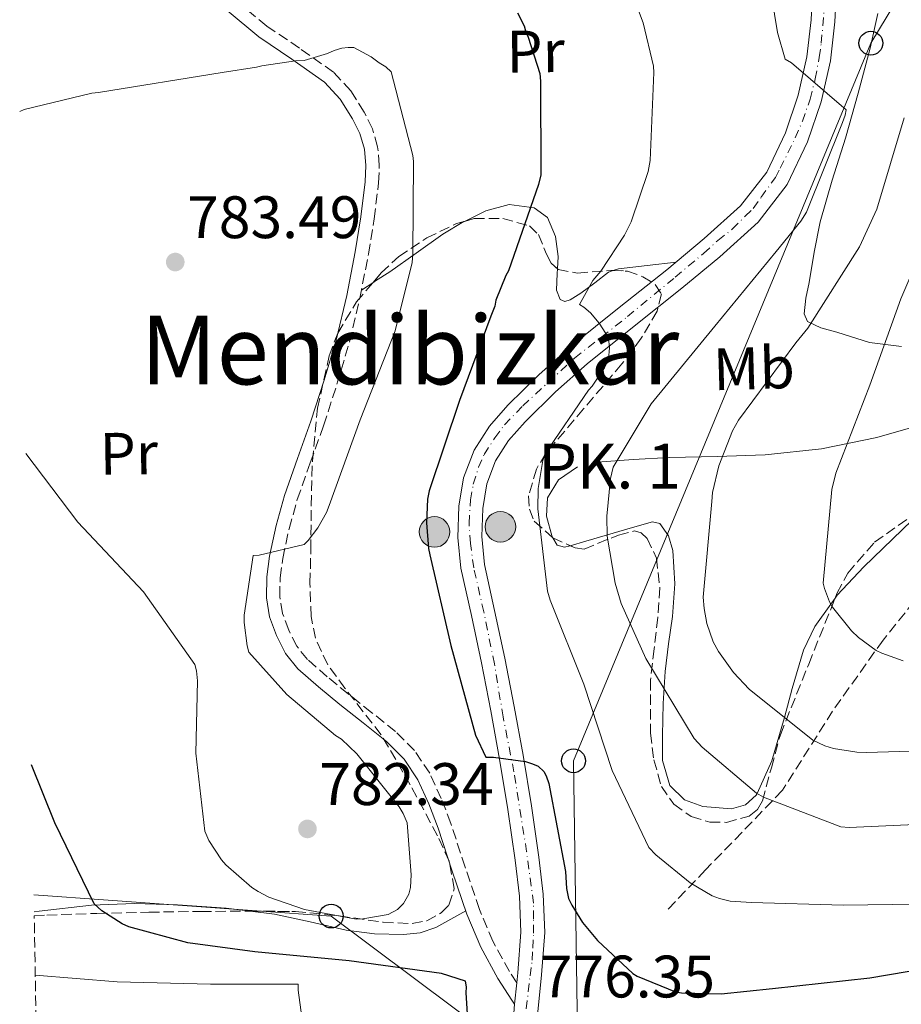
# Model space of a CAD drawing. Units: metres. Extents: x 624045 to 627486, y 4755001 to 4757376.
# Drawn here: x 624055 to 624202, y 4756600 to 4756764 of the extents above; entities that cross this region are included whole.
import ezdxf
from ezdxf.enums import TextEntityAlignment as Align

# ---------------------------------------------------------------- set-up
doc = ezdxf.new("R2010")
doc.units = ezdxf.units.M
doc.header["$MEASUREMENT"] = 0
for name, pattern in [('DGN Style 2', [1.7399219301090239, 1.043953158065414, -0.6959687720436097]), ('DGN Style 3', [2.435890702152634, 1.739921930109024, -0.6959687720436097]), ('DGN Style 4', [2.7856150101045474, 1.391937544087219, -0.6959687720436097, 0.001739921930109024, -0.6959687720436097])]:
    doc.linetypes.add(name, pattern=pattern)
for name, color, linetype, lineweight in [('Barranco lineal', 142, 'DGN Style 3', 13), ('Camino', 7, 'DGN Style 3', 0), ('Carretera', 9, 'Continuous', 0), ('Cota de punto acotado terreno', 7, 'Continuous', 0), ('Curva de nivel directora', 30, 'Continuous', 30), ('Curva de nivel intermedia', 30, 'Continuous', 0), ('Edificio', 1, 'Continuous', 13), ('Eje de carretera', 7, 'DGN Style 4', 0), ('Etiqueta de uso rústico', 92, 'Continuous', 0), ('Hito kilométrico (PK) carretera', 7, 'Continuous', 0), ('Línea blanca (vial)', 7, 'Continuous', 13), ('Línea de cambio de uso (parcela vista)', 92, 'Continuous', 0), ('Línea telefónica', 7, 'Continuous', 0), ('Margen derecho', 7, 'Continuous', 0), ('Pontón-alcantarilla (pasos de agua)', 1, 'DGN Style 2', 0), ('Poste telefónico', 7, 'Continuous', 0), ('Punto acotado terreno (símbolo)', 7, 'Continuous', 0), ('Texto de Punto Kilométrico carretera', 7, 'Continuous', 0), ('Texto de Área (paraje) menor', 7, 'Continuous', 0), ('Vaguada', 142, 'DGN Style 3', 13), ('Zona arbolada', 92, 'DGN Style 3', 0)]:
    doc.layers.add(name, color=color, linetype=linetype, lineweight=lineweight)
doc.styles.add('Style-Arial', font='arial.ttf')

# ---------------------------------------------------------------- blocks, each defined once
blk = doc.blocks.new('5PATER')
at = {"layer": 'Barranco lineal', "linetype": 'Continuous', "lineweight": 0}
h = blk.add_hatch(color=51, dxfattribs=at)
edge = h.paths.add_edge_path()
edge.add_ellipse((0, 0), major_axis=(-0.1095731443231308, -0.1110710700762829), ratio=0.9994222409660317, start_angle=0, end_angle=360)
blk = doc.blocks.new('5PTT')
at = {"layer": 'Pontón-alcantarilla (pasos de agua)', "color": 7, "linetype": 'Continuous', "lineweight": 30}
blk.add_circle((2.382683753967285e-05, 4.306399822235108e-05), 0.1995000005932858, dxfattribs=at)
blk = doc.blocks.new('5HITCA')
at = {"layer": 'Edificio', "linetype": 'Continuous', "lineweight": 0}
h = blk.add_hatch(color=1, dxfattribs=at)
edge = h.paths.add_edge_path()
edge.add_arc((0, 0), 0.2558578010358639, 0, 360)
at = {"layer": 'Edificio', "color": 7, "linetype": 'Continuous', "lineweight": 0}
blk.add_circle((0, 0), 0.2558578010358639, dxfattribs=at)

msp = doc.modelspace()

# ---------------------------------------------------------------- linework, layer by layer
at = {"layer": 'Camino', "color": 7, "linetype": 'DGN Style 3', "lineweight": 0}
msp.add_polyline3d([(624137.9499999988, 4756603.250000001, 776.9600000000065), (624136.7399999974, 4756605.130000001, 777.0700000000071), (624133.9600000012, 4756610.2, 778.1300000000049), (624131.7199999995, 4756615.529999999, 779.1900000000023), (624129.3099999976, 4756622.619999999, 779.5700000000071), (624126.9400000006, 4756629.890000002, 779.9499999999972), (624125.3400000002, 4756634.080000001, 780.1799999999931), (624123.3999999978, 4756638.300000001, 780.3999999999943), (624120.8699999999, 4756642.100000001, 780.2500000000001), (624117.6800000002, 4756645.279999999, 779.9499999999972), (624113.6799999992, 4756648.470000001, 779.929999999993), (624109.7800000011, 4756651.560000002, 779.8899999999995), (624106.2699999996, 4756654.45, 779.7599999999949), (624102.9599999993, 4756657.330000001, 779.6300000000047), (624101.1700000011, 4756659.540000002, 779.5899999999967), (624099.8099999977, 4756662.220000002, 779.6300000000047), (624098.7899999984, 4756665.029999999, 779.7700000000042), (624098.3399999992, 4756667.83, 779.9499999999972), (624098.3700000005, 4756671.000000002, 780.1699999999983), (624098.8099999987, 4756674.250000002, 780.3999999999943), (624099.8799999993, 4756679.2, 780.8099999999978), (624101.2399999984, 4756684.07, 781.1699999999983), (624103.420000002, 4756690.210000001, 781.4400000000024), (624105.6399999993, 4756696.440000001, 781.679999999993), (624107.8900000001, 4756703.380000001, 781.9499999999972), (624109.9699999989, 4756710.41, 782.1900000000023), (624111.7100000001, 4756717.75, 782.2200000000012), (624113.1499999973, 4756725.130000001, 782.0000000000001), (624114.1000000017, 4756731.050000002, 781.7700000000042), (624114.8399999993, 4756737.040000002, 781.4900000000052), (624114.9699999989, 4756740.000000002, 781.300000000003), (624114.6900000018, 4756743.090000001, 781.1100000000007), (624113.8299999969, 4756746.11, 781.0899999999967), (624112.4499999976, 4756748.9, 781.1100000000007), (624110.1900000002, 4756752.440000001, 780.9199999999984), (624107.3099999991, 4756755.570000002, 780.5899999999967), (624101.6000000003, 4756759.590000001, 779.479999999996), (624096.1599999999, 4756763.280000002, 778.4799999999959), (624090.9999999988, 4756767.57, 778.179999999993)], dxfattribs=at)
at = {"layer": 'Carretera', "color": 9, "linetype": 'Continuous', "lineweight": 0}
for points in [[(624137.4400000019, 4756598.160000001, 776.5599999999977), (624137.5899999995, 4756599.67, 776.5899999999965), (624137.9499999994, 4756603.25, 776.9600000000065), (624138.1200000015, 4756604.940000001, 776.679999999993), (624138.6600000003, 4756611.730000001, 776.75), (624138.4299999999, 4756617.740000002, 776.7100000000065), (624137.699999999, 4756623.760000001, 776.5), (624136.4600000007, 4756632.23, 776.0500000000029), (624135.0700000004, 4756640.649999999, 775.5399999999936), (624133.6000000018, 4756648.73, 775.0500000000029), (624132.0700000008, 4756656.779999998, 774.4499999999972), (624130.3599999987, 4756664.689999999, 773.6199999999953), (624128.6099999985, 4756672.59, 772.7200000000012), (624128.1000000011, 4756677.76, 772.1900000000023), (624128.2899999989, 4756682.960000002, 771.6999999999972), (624129.0599999977, 4756687.74, 771.5099999999949), (624130.8500000027, 4756692.369999999, 771.3800000000047), (624133.4099999998, 4756696.37, 770.9600000000065), (624136.4800000008, 4756699.850000001, 770.5500000000029), (624141.7300000013, 4756704.989999999, 770.2599999999949), (624147.1700000018, 4756709.84, 769.9100000000036), (624155.1000000021, 4756716.189999999, 768.8899999999995), (624163.0399999992, 4756722.510000001, 767.8600000000006), (624169.2999999999, 4756727.720000001, 767.1600000000036), (624175.3999999977, 4756733.199999999, 766.4499999999972), (624179.7699999996, 4756738.859999998, 765.679999999993), (624182.8799999988, 4756745.42, 764.9799999999959), (624185.0500000013, 4756751.710000001, 764.6100000000006), (624186.4699999985, 4756758.159999999, 764.2700000000042), (624187.1900000004, 4756764.3, 763.8999999999943), (624187.4899999977, 4756770.449999998, 763.5099999999949)], [(624191.4799999996, 4756770.380000002, 763.5099999999949), (624191.1700000013, 4756763.970000001, 763.8999999999943), (624190.4100000013, 4756757.490000002, 764.2700000000042), (624188.8900000014, 4756750.630000002, 764.6100000000006), (624186.579999998, 4756743.91, 764.9799999999959), (624183.1900000017, 4756736.76, 765.679999999993), (624178.329999998, 4756730.470000001, 766.4499999999972), (624171.9100000006, 4756724.699999999, 767.1600000000036), (624165.5599999983, 4756719.42, 767.8600000000006), (624157.5899999999, 4756713.069999999, 768.8899999999995), (624149.750000001, 4756706.790000001, 769.9100000000036), (624144.4499999993, 4756702.080000001, 770.2599999999949), (624139.3799999999, 4756697.11, 770.5500000000029), (624136.6000000016, 4756693.960000001, 770.9600000000065), (624134.4200000024, 4756690.55, 771.3800000000047), (624132.9299999991, 4756686.689999999, 771.5099999999949), (624132.2699999998, 4756682.57, 771.6999999999972), (624132.1000000021, 4756677.880000001, 772.1900000000023), (624132.5599999981, 4756673.220000001, 772.7200000000012), (624134.2500000001, 4756665.54, 773.6199999999953), (624135.9699999989, 4756657.580000001, 774.4499999999972), (624137.5200000001, 4756649.460000001, 775.0500000000029), (624138.9999999999, 4756641.34, 775.5399999999936), (624140.3999999991, 4756632.84, 776.0500000000029), (624141.6499999985, 4756624.29, 776.5), (624142.3999999996, 4756618.060000001, 776.7100000000065), (624142.6499999977, 4756611.65, 776.75), (624142.089999999, 4756604.59, 776.679999999993), (624141.4200000028, 4756597.859999999, 776.5599999999977)]]:
    msp.add_polyline3d(points, dxfattribs=at)
at = {"layer": 'Curva de nivel directora', "color": 30, "linetype": 'Continuous', "lineweight": 30, "elevation": 775.0000000000001, "flags": 128}
for points in [[(624138.0899999996, 4756765.500000001), (624139.2099999995, 4756763.300000001), (624139.5, 4756762.240000002), (624139.88, 4756761.41), (624141.8, 4756755.359999999), (624141.9299999997, 4756754.080000001), (624141.9599999988, 4756738.400000001), (624141.5699999998, 4756736.800000001), (624136.5799999987, 4756722.340000002), (624136.1299999994, 4756721.539999999), (624134.4699999987, 4756717.439999999), (624134.2799999987, 4756716.420000001), (624133.6100000005, 4756714.78), (624128.389999999, 4756700.640000002), (624123.2999999995, 4756685.539999999), (624123.0499999991, 4756684.16), (624122.8500000002, 4756680.190000001), (624123.1699999998, 4756675.87), (624123.4, 4756674.850000001), (624126.9499999996, 4756659.680000001), (624131.0399999999, 4756644.670000001), (624132.7699999999, 4756640.99), (624134.0799999997, 4756640.99), (624139.4299999987, 4756640.29), (624140.610000001, 4756639.900000001), (624141.5099999995, 4756639.460000001), (624142.4699999985, 4756638.590000002), (624142.8799999997, 4756637.86), (624143.2999999998, 4756636.58), (624146.1200000007, 4756621.890000001), (624146.2799999993, 4756619.04), (624146.6300000002, 4756617.34), (624147.1399999999, 4756616.220000002), (624148.9300000003, 4756613.340000001), (624151.4600000005, 4756610.300000001), (624157.3500000002, 4756604.830000001), (624158.1199999992, 4756604.380000002), (624164.4800000006, 4756601.76), (624165.5099999986, 4756601.600000001), (624172.1600000005, 4756601.410000001), (624180.7100000001, 4756602.280000002), (624197.0299999992, 4756604.109999999), (624213.1299999993, 4756606.800000001)], [(624130.4400000009, 4756586.59), (624129.4799999997, 4756601.57), (624129.54, 4756602.59), (624129.4100000004, 4756603.550000001), (624125.3499999992, 4756604.800000003), (624109.9199999997, 4756606.91), (624094.1500000005, 4756608.420000001), (624082.9500000001, 4756609.95), (624073.0899999985, 4756612.609999999), (624071.9399999996, 4756613.090000001), (624068.5499999986, 4756615.300000001), (624067.2999999992, 4756616.45), (624060.6799999987, 4756630.02), (624056.7899999995, 4756639.7)]]:
    msp.add_lwpolyline(points, dxfattribs=at)
at = {"layer": 'Curva de nivel intermedia', "color": 30, "linetype": 'Continuous', "lineweight": 0, "flags": 128}
for points, elevation in [([(624209.5100000004, 4756629.98), (624193.54, 4756629.250000001), (624192.1600000008, 4756629.34), (624179.2000000014, 4756634.3), (624178.0500000003, 4756634.98), (624168.9599999997, 4756642.659999999), (624167.6500000021, 4756644.13), (624159.5600000008, 4756657.499999999), (624155.4300000002, 4756666.720000002), (624154.410000001, 4756670.080000001), (624153.0900000001, 4756677.98), (624153.0000000006, 4756681.310000001), (624153.6100000008, 4756687.58), (624154.0900000012, 4756689.5), (624160.4500000004, 4756700.100000001), (624171.11, 4756713.09), (624181.3200000003, 4756725.599999998), (624185.4800000022, 4756730.659999998), (624186.4099999998, 4756732.160000001), (624192.4500000015, 4756747.140000001), (624192.9000000008, 4756748.380000002), (624193.0599999995, 4756749.28), (624183.8799999995, 4756757.119999999), (624182.8600000005, 4756757.76), (624181.5400000016, 4756762.210000001), (624179.1100000021, 4756777.279999998)], 765.0000000000001), ([(624154.1800000007, 4756776.929999999), (624159.0800000003, 4756763.810000001), (624160.8100000003, 4756756.58), (624160.9000000019, 4756755.489999999), (624160.2600000005, 4756740.769999999), (624159.9100000019, 4756738.940000001), (624157.0900000009, 4756730.560000001), (624155.9700000011, 4756728.289999999), (624152.0100000004, 4756722.27), (624150.6900000017, 4756720.739999999), (624148.4500000019, 4756716.7), (624149.1900000018, 4756716.26), (624150.2800000003, 4756715.300000001), (624151.750000001, 4756713.600000001), (624152.8700000009, 4756711.839999998), (624153.3499999993, 4756710.59), (624153.4499999998, 4756709.440000001), (624153.3200000002, 4756707.550000002), (624152.6500000019, 4756706.140000001), (624150.5700000009, 4756703.069999999), (624149.9600000007, 4756702.399999999), (624142.6300000015, 4756691.65), (624142.3099999997, 4756690.59), (624141.5400000007, 4756685.92), (624141.4800000006, 4756682.529999998), (624143.1100000021, 4756668.739999999), (624143.5600000013, 4756667.230000001), (624149.1600000005, 4756653.179999998), (624153.8900000001, 4756638.75), (624160.0700000004, 4756625.86), (624161.2199999993, 4756624.640000001), (624166.9500000003, 4756619.999999999), (624170.6600000008, 4756617.82), (624171.880000001, 4756617.34), (624173.6700000016, 4756616.930000001), (624177.1900000019, 4756616.67), (624192.5499999998, 4756616.220000001), (624209.0299999998, 4756616.480000001)], 770), ([(624055.8500000007, 4756691.76), (624064.5499999999, 4756680.32), (624075.5300000014, 4756668.67), (624084.100000001, 4756656.509999999), (624084.3899999994, 4756655.429999999), (624084.5800000017, 4756653.76), (624084.2900000011, 4756641.67), (624085.7999999998, 4756628.609999999), (624086.4700000006, 4756627.069999999), (624088.5800000004, 4756623.810000001), (624089.28, 4756622.980000001), (624093.640000001, 4756619.199999999), (624094.6900000013, 4756618.499999999), (624096.4800000017, 4756617.599999999), (624102.4400000008, 4756615.52), (624111.0799999997, 4756613.92), (624112.2000000018, 4756613.949999998), (624116.4500000009, 4756614.659999999), (624118.02, 4756615.490000002), (624119.0400000014, 4756616.51), (624119.9100000008, 4756618.05), (624120.2000000015, 4756619.199999999), (624120.32, 4756621.309999999), (624119.6500000017, 4756630.02), (624118.9800000011, 4756631.58), (624118.3100000005, 4756632.699999999), (624111.2000000004, 4756641.569999998), (624108.6400000012, 4756644.000000001), (624107.650000001, 4756644.640000001), (624099.4900000005, 4756651.459999999), (624093.1200000001, 4756658.529999999), (624092.8400000007, 4756659.619999998), (624092.3600000001, 4756663.519999999), (624092.3600000001, 4756664.740000002), (624093.8900000012, 4756674.720000001), (624094.8500000001, 4756674.789999999), (624102.4100000017, 4756676.580000001), (624103.0800000001, 4756677.249999999), (624104.6800000004, 4756679.33), (624106.1500000011, 4756681.889999999), (624106.6000000006, 4756683.069999999), (624111.7800000015, 4756697.41), (624117.610000001, 4756712.319999999), (624120.4500000018, 4756723.740000002), (624120.5500000002, 4756725.12), (624120.6799999998, 4756740.609999999), (624120.5500000002, 4756741.630000001), (624116.9699999995, 4756755.619999999), (624116.0400000019, 4756756.48), (624114.9199999998, 4756757.119999999), (624113.5800000009, 4756758.140000001), (624110.7000000019, 4756759.710000002), (624109.7400000008, 4756759.710000002), (624108.7100000004, 4756759.58), (624107.4299999997, 4756759.199999999), (624106.2800000008, 4756758.690000001), (624102.3800000004, 4756757.499999999), (624100.9400000009, 4756757.470000001), (624095.3000000016, 4756756.640000001), (624094.4099999998, 4756756.380000001), (624088.680000001, 4756755.489999999), (624068.01, 4756752.190000001), (624066.8900000001, 4756752.069999999), (624055.5600000002, 4756749.310000001), (624054.8200000002, 4756749.01)], 780), ([(624212.8000000005, 4756642.269999999), (624196.5199999996, 4756641.759999999), (624194.85, 4756641.819999999), (624190.9500000017, 4756642.460000001), (624189.480000001, 4756642.91), (624187.4600000003, 4756643.810000001), (624176.8400000011, 4756652.380000001), (624174.2100000002, 4756655.140000001), (624171.6799999999, 4756658.659999999), (624170.8200000017, 4756660.289999999), (624169.7700000011, 4756663.359999999), (624169.2900000005, 4756665.859999998), (624169.1600000008, 4756667.74), (624170.6000000003, 4756683.779999998), (624170.690000002, 4756685.28), (624171.7800000005, 4756689.699999999), (624174.0500000014, 4756695.550000001), (624175.0500000007, 4756697.380000001), (624184.6100000005, 4756710.27), (624186.6600000003, 4756712.739999999), (624195.3000000013, 4756726.34), (624198.1800000003, 4756732.67), (624202.7600000001, 4756747.939999999)], 760.0000000000001), ([(624202.5999999992, 4756657.09), (624199.0099999995, 4756658.369999998), (624198.0799999996, 4756658.849999999), (624195.1100000015, 4756661.02), (624193.9600000002, 4756662.11), (624190.7900000007, 4756666.109999998), (624190.2800000012, 4756666.980000001), (624189.4500000018, 4756669.180000001), (624189.2199999995, 4756670.109999999), (624190.6600000011, 4756685.79), (624191.3000000004, 4756688.480000001), (624197.0000000001, 4756703.199999999), (624202.1800000012, 4756717.659999999), (624208.650000002, 4756732.769999999)], 755), ([(624102.1600000013, 4756596.279999999), (624101.4200000016, 4756602.04), (624101.4200000016, 4756602.999999999), (624086.7600000009, 4756602.999999999), (624071.1200000015, 4756603.439999999), (624057.4300000009, 4756604.51)], 770)]:
    msp.add_lwpolyline(points, dxfattribs=dict(at, elevation=elevation))
at = {"layer": 'Eje de carretera', "color": 7, "linetype": 'DGN Style 4', "lineweight": 0}
msp.add_polyline3d([(624139.5399999982, 4756598.900000001, 776.5899999999967), (624140.1799999997, 4756604.42, 776.7299999999963), (624140.5399999995, 4756607.060000002, 776.7100000000065), (624140.649999999, 4756609.060000001, 776.7299999999963), (624140.7699999998, 4756611.580000003, 776.7500000000001), (624140.7699999998, 4756613.930000001, 776.7400000000052), (624140.7699999998, 4756616.57, 776.7200000000014), (624139.6099999996, 4756625.2, 776.4400000000024), (624137.4899999984, 4756638.52, 775.6900000000023), (624135.6800000002, 4756647.730000001, 775.1300000000047), (624134.2099999995, 4756656.600000001, 774.4900000000054), (624132.4499999981, 4756665.290000001, 773.600000000006), (624130.7499999994, 4756672.680000001, 772.75), (624130.2199999974, 4756676.750000001, 772.3000000000029), (624129.9899999973, 4756680.100000001, 771.9799999999959), (624130.2199999974, 4756684.03, 771.6399999999995), (624130.6900000012, 4756686.67, 771.529999999999), (624131.5699999996, 4756689.480000002, 771.4499999999972), (624132.5100000007, 4756691.600000001, 771.3699999999953), (624134.2699999998, 4756694.410000001, 771.070000000007), (624135.9100000004, 4756696.580000001, 770.8099999999977), (624138.9600000014, 4756699.750000001, 770.4799999999959), (624147.6200000005, 4756707.75, 769.9600000000065), (624156.4800000007, 4756714.680000001, 768.8800000000047), (624164.4400000002, 4756721.270000001, 767.8300000000019), (624169.19, 4756725.260000001, 767.300000000003), (624171.6000000017, 4756727.430000001, 767.0200000000042), (624174, 4756729.310000001, 766.7599999999949), (624176.1700000004, 4756731.480000001, 766.5099999999949), (624177.5199999983, 4756732.770000001, 766.3300000000019), (624178.8099999981, 4756734.65, 766.0800000000019), (624181.2199999975, 4756737.940000001, 765.679999999993), (624182.0199999999, 4756739.49, 765.5299999999991), (624184.539999999, 4756744.590000001, 764.9900000000054), (624185.7199999992, 4756747.350000001, 764.820000000007), (624187.010000001, 4756751.050000003, 764.6199999999955), (624187.8899999994, 4756754.45, 764.4400000000023), (624188.530000001, 4756758.03, 764.2599999999949), (624188.8799999974, 4756760.430000002, 764.1199999999953), (624189.4099999995, 4756766.37, 763.7599999999949)], dxfattribs=at)
at = {"layer": 'Línea blanca (vial)', "color": 7, "linetype": 'Continuous', "lineweight": 13, "extrusion": (-0.001668237089507612, -0.01658969106909514, 0.9998609899057195), "elevation": -79175.24649510288, "flags": 128}
msp.add_lwpolyline([(145088.5792188799, 4794524.933662336), (145088.57921888, 4794528.532217603)], dxfattribs=at)
at = {"layer": 'Línea blanca (vial)', "color": 7, "linetype": 'Continuous', "lineweight": 13, "extrusion": (-0.1056126011308916, -0.009264262223072755, 0.9943641948138667), "elevation": -109210.9676864767, "flags": 128}
msp.add_lwpolyline([(-4683861.337153303, 1031634.736382006), (-4683863.400458357, 1031635.019352422), (-4683864.891574629, 1031635.302322839)], dxfattribs=at)
at = {"layer": 'Línea blanca (vial)', "color": 7, "linetype": 'Continuous', "lineweight": 13}
for points in [[(624137.9499999988, 4756603.250000001, 776.6499999999944), (624138.1200000009, 4756604.940000001, 776.6799999999931), (624138.6599999998, 4756611.730000001, 776.7500000000001), (624138.4299999995, 4756617.740000002, 776.7100000000065), (624137.6999999986, 4756623.760000001, 776.5), (624136.4600000002, 4756632.230000001, 776.050000000003), (624135.07, 4756640.65, 775.5399999999939), (624133.6000000014, 4756648.730000001, 775.050000000003), (624132.0700000003, 4756656.779999999, 774.4499999999972), (624130.3599999984, 4756664.689999999, 773.6199999999955), (624128.609999998, 4756672.590000001, 772.7200000000012), (624128.1000000006, 4756677.760000001, 772.1900000000023), (624128.2899999984, 4756682.960000002, 771.6999999999972), (624129.0599999973, 4756687.740000002, 771.5099999999949), (624130.8500000022, 4756692.37, 771.3800000000048), (624133.4099999992, 4756696.370000001, 770.9600000000065), (624136.4800000003, 4756699.850000001, 770.5500000000028), (624141.7300000008, 4756704.99, 770.2599999999949), (624147.1700000013, 4756709.84, 769.9100000000037), (624155.1000000016, 4756716.190000001, 768.8899999999995), (624163.0399999988, 4756722.510000002, 767.8600000000007), (624169.2999999995, 4756727.720000002, 767.1600000000037), (624175.3999999971, 4756733.2, 766.4499999999972), (624179.7699999991, 4756738.859999999, 765.679999999993), (624182.8799999983, 4756745.42, 764.9799999999959), (624185.0500000007, 4756751.710000002, 764.6100000000006), (624186.4699999979, 4756758.16, 764.2700000000042), (624187.19, 4756764.300000001, 763.8999999999944), (624187.4899999973, 4756770.449999999, 763.5099999999949)], [(624191.4799999992, 4756770.380000004, 763.5099999999949), (624191.1700000007, 4756763.970000002, 763.8999999999944), (624190.4100000008, 4756757.490000002, 764.2700000000042), (624188.890000001, 4756750.630000002, 764.6100000000006), (624186.5799999975, 4756743.910000001, 764.9799999999959), (624183.1900000012, 4756736.760000001, 765.679999999993), (624178.3299999974, 4756730.470000001, 766.4499999999972), (624171.9100000003, 4756724.699999999, 767.1600000000037), (624165.5599999978, 4756719.42, 767.8600000000007), (624157.5899999995, 4756713.07, 768.8899999999995), (624149.7500000006, 4756706.790000001, 769.9100000000037), (624144.4499999988, 4756702.080000003, 770.2599999999949), (624139.3799999994, 4756697.11, 770.5500000000028), (624136.600000001, 4756693.960000002, 770.9600000000065), (624134.4200000018, 4756690.550000001, 771.3800000000048), (624132.9299999987, 4756686.690000001, 771.5099999999949), (624132.2699999993, 4756682.570000002, 771.6999999999972), (624132.1000000016, 4756677.880000002, 772.1900000000023), (624132.5599999976, 4756673.220000002, 772.7200000000012), (624134.2499999997, 4756665.540000001, 773.6199999999955), (624135.9699999985, 4756657.580000003, 774.4499999999972), (624137.5199999998, 4756649.460000001, 775.050000000003), (624138.9999999994, 4756641.340000001, 775.5399999999939), (624140.3999999987, 4756632.840000001, 776.050000000003), (624141.649999998, 4756624.290000001, 776.5), (624142.3999999991, 4756618.060000001, 776.7100000000065), (624142.6499999972, 4756611.650000001, 776.7500000000001), (624142.0899999985, 4756604.59, 776.6799999999931), (624141.4200000024, 4756597.859999999, 776.5599999999978)]]:
    msp.add_polyline3d(points, dxfattribs=at)
at = {"layer": 'Línea de cambio de uso (parcela vista)', "color": 92, "linetype": 'Continuous', "lineweight": 0, "extrusion": (0.2409369396534527, 0.1582448166531432, 0.9575531155569604), "elevation": 903846.7472163701, "flags": 128}
msp.add_lwpolyline([(3633241.445418277, -2999754.146625672), (3633241.445418276, -2999751.743213856)], dxfattribs=at)
at = {"layer": 'Línea de cambio de uso (parcela vista)', "color": 92, "linetype": 'Continuous', "lineweight": 0, "extrusion": (0.2214809260827001, -0.7180049349618481, 0.6598599190373529), "elevation": -3276584.775627119, "flags": 128}
msp.add_lwpolyline([(1998524.768743509, 2878468.640169557), (1998518.905720483, 2878470.889338511), (1998513.046261667, 2878472.898951008)], dxfattribs=at)
at = {"layer": 'Línea de cambio de uso (parcela vista)', "color": 92, "linetype": 'Continuous', "lineweight": 0}
for points in [[(624296.4699999997, 4756768.65, 729.6100000000006), (624286.5800000001, 4756763.699999999, 731.7700000000042), (624276.7599999999, 4756758.539999999, 734.0899999999965), (624271.7300000006, 4756755.08, 735.5099999999949), (624264.9100000003, 4756749.060000001, 737.7899999999936), (624258.5199999996, 4756742.480000001, 739.5899999999965), (624249.7300000006, 4756731.850000001, 741.5800000000019), (624240.9199999999, 4756721.17, 743.5599999999977), (624231.0499999998, 4756711.59, 745.5399999999936), (624225.6900000004, 4756707.27, 746.529999999999), (624219.9299999997, 4756703.310000001, 747.529999999999), (624214.6699999999, 4756700.33, 748.6300000000047), (624206.54, 4756696.880000001, 750.8899999999995), (624198.1699999999, 4756694.480000001, 753.3500000000058), (624188.9199999999, 4756692.59, 756.2400000000052), (624179.4800000006, 4756691.539999999, 759.0500000000029), (624171.4900000002, 4756691.300000001, 760.4499999999972), (624163.4800000006, 4756691.09, 761.6699999999983)], [(624198.3499999996, 4756765.390000001, 762.320000000007), (624197.0800000001, 4756759.57, 762.7599999999949), (624195.0499999998, 4756752.029999999, 762.929999999993), (624192.9199999999, 4756744.529999999, 762.8300000000019), (624190.7300000006, 4756737.529999999, 762.8099999999977), (624188.7000000002, 4756730.51, 762.6999999999972), (624187.6900000004, 4756725.470000001, 762.2899999999936), (624186.8399999999, 4756720.4, 761.7400000000052), (624186.3200000003, 4756717.77, 761.6399999999995), (624186.0099999999, 4756715.15, 761.4799999999959), (624186.5599999997, 4756713.859999999, 761.0599999999977), (624188.8300000001, 4756712.810000001, 760.0099999999949), (624191.5099999999, 4756712.08, 759.1100000000006), (624196.9400000004, 4756710.359999999, 757.820000000007), (624202.3300000001, 4756709.710000001, 756.5500000000029)], [(624144.7713000001, 4756722.659299999, 773.9061999999976), (624144.8600000005, 4756724.75, 774.1499999999943), (624144.4299999997, 4756728.109999999, 775.0899999999965), (624143.0700000003, 4756731.279999999, 776.0099999999949), (624140.8499999996, 4756732.890000001, 776.3600000000006), (624136.7000000002, 4756733.42, 776.679999999993), (624132.7599999999, 4756732.369999999, 777.1600000000036), (624129.1946, 4756730.616699999, 778.0415999999968)], [(624129.1946, 4756730.616699999, 778.0415999999968), (624129.1200000001, 4756730.58, 778.0599999999977), (624125.5899999999, 4756728.460000001, 778.9499999999972), (624121.1299999999, 4756725.279999999, 779.5800000000019), (624116.7000000002, 4756722.189999999, 780.4900000000052), (624114.3300000001, 4756720.640000001, 781.3300000000019), (624113.8936000001, 4756720.353399999, 781.4872000000032)], [(624164.5899999999, 4756723.789999999, 767.679999999993), (624159.7800000003, 4756723.25, 769.5399999999936), (624154.9699999997, 4756722.699999999, 771.3999999999943), (624154.0846999995, 4756722.3925, 771.6545000000042)], [(624154.0846999995, 4756722.3925, 771.6545000000042), (624153.2999999998, 4756722.119999999, 771.8800000000047), (624150.9900000002, 4756720.359999999, 772.1699999999983), (624148.7000000002, 4756718.609999999, 772.4900000000052), (624146.8799999999, 4756717.5, 772.9100000000036), (624145.9699999997, 4756717.220000001, 773.1300000000047), (624145.2400000002, 4756717.52, 773.320000000007), (624144.5800000001, 4756719.08, 773.5800000000019), (624144.7400000002, 4756721.92, 773.820000000007), (624144.7713000001, 4756722.659299999, 773.9061999999976)], [(624148.0999999996, 4756689.529999999, 765.1999999999972), (624144.9199999999, 4756687.380000001, 765.4499999999972), (624143.0999999996, 4756684.390000001, 765.9100000000036), (624142.9400000004, 4756681.300000001, 766.3500000000058), (624143.8600000005, 4756677.850000001, 766.4499999999972), (624143.9748000001, 4756677.6678, 766.439400000003)], [(624191.2028000001, 4756667.6031, 754.7816000000021), (624191.5300000003, 4756668.07, 754.679999999993), (624195.9900000002, 4756672.850000001, 753.6100000000006), (624204.04, 4756680.57, 751.9499999999972), (624210.7208000004, 4756686.109800001, 750.4155000000028)], [(624146.8749000002, 4756676.367799999, 766.0638000000035), (624149.5300000003, 4756677.100000001, 765.6199999999953), (624153.1100000005, 4756678.16, 764.8699999999953), (624156.9100000003, 4756679.27, 763.7100000000065), (624160.6600000003, 4756680.34, 762.7599999999949), (624161.9100000003, 4756680.07, 762.6900000000023), (624163.3300000001, 4756678.039999999, 762.779999999999), (624164.0599999997, 4756675.539999999, 762.9499999999972), (624164.3799999999, 4756670, 763.4100000000036), (624163.9900000002, 4756664.529999999, 764.0399999999936), (624163.3600000005, 4756659.949999999, 765.3699999999953), (624162.7800000003, 4756655.310000001, 766.5399999999936), (624162.4600000001, 4756649.980000001, 766.9199999999983), (624162.3300000001, 4756644.619999999, 767.3099999999977), (624162.3300000001, 4756640.42, 767.6300000000047), (624163.54, 4756636.24, 767.9499999999972), (624166, 4756633.880000001, 767.9700000000012), (624169.0499999998, 4756632.720000001, 767.820000000007), (624173.9000000004, 4756632.33, 767.5800000000019), (624176.2400000002, 4756633.039999999, 766.3500000000058), (624178.0099999999, 4756634.640000001, 765.1600000000036), (624178.1399999997, 4756634.930000001, 765), (624180.6100000005, 4756640.369999999, 762.4400000000023), (624182.2999999998, 4756646.100000001, 760.4700000000012), (624182.7100000001, 4756647.640000001, 760), (624184, 4756652.5, 758.5899999999965), (624185.9400000004, 4756658.9, 756.8999999999943), (624187.8300000001, 4756662.83, 755.9199999999983), (624190.5, 4756666.600000001, 755), (624191.2028000001, 4756667.6031, 754.7816000000021)], [(624143.9748000001, 4756677.6678, 766.439400000003), (624144.7300000006, 4756676.470000001, 766.3699999999953), (624145.9400000004, 4756676.109999999, 766.2200000000012), (624146.8749000002, 4756676.367799999, 766.0638000000035)], [(624057.2400000002, 4756615.109999999, 772.3399999999965), (624058.0999999996, 4756615.220000001, 772.4600000000065), (624066.8399999999, 4756616.210000001, 773.6399999999995), (624074.04, 4756616.49, 775.279999999999), (624081.2400000002, 4756616.27, 776.8399999999965), (624089.3300000001, 4756615.710000001, 777.570000000007), (624093.3509999998, 4756615.228499999, 777.7785000000005)], [(624093.3509999998, 4756615.228499999, 777.7785000000005), (624097.4299999997, 4756614.74, 777.9900000000052), (624103.4100000003, 4756613.439999999, 778.2299999999959), (624109.4000000004, 4756612.050000001, 778.4400000000023), (624114.1900000004, 4756611.460000001, 778.5800000000019), (624119, 4756611.34, 778.6999999999972), (624121.7999999998, 4756611.600000001, 778.6499999999943), (624124.4400000004, 4756612.5, 778.6999999999972), (624126.9400000004, 4756613.890000001, 778.9600000000065), (624129.4400000004, 4756615.279999999, 779.2200000000012)]]:
    msp.add_polyline3d(points, dxfattribs=at)
at = {"layer": 'Línea telefónica', "color": 7, "linetype": 'Continuous', "lineweight": 0, "extrusion": (-0.1539920535704813, -0.3161323860010695, 0.936133944453686), "elevation": -1599097.420156933, "flags": 128}
msp.add_lwpolyline([(-1521888.998352039, 4259270.963096907), (-1521939.770930172, 4259281.342923967), (-1521986.024503189, 4259261.493282082)], dxfattribs=at)
at = {"layer": 'Línea telefónica', "color": 7, "linetype": 'Continuous', "lineweight": 0}
msp.add_polyline3d([(624148.3000000004, 4756583.449999999, 776.1000000000058), (624147.4400000023, 4756640.390000001, 772.5800000000019), (624197.1700000028, 4756760.41, 762.7200000000012), (624263.2300000011, 4756869.65, 749.4900000000052), (624309.000000001, 4756916.67, 745.25), (624343.5100000022, 4756961.319999999, 741.0200000000042), (624476.7300000013, 4757192.070000002, 710), (624468.3799999984, 4757255.050000002, 701.6499999999943), (624440.1200000012, 4757316.250000001, 699.5), (624440.9699999985, 4757321.420000001, 698.5200000000041)], dxfattribs=at)
at = {"layer": 'Margen derecho', "color": 7, "linetype": 'Continuous', "lineweight": 0}
msp.add_polyline3d([(624137.589999999, 4756599.67, 776.8099999999977), (624137.1399999997, 4756600.37, 776.8500000000058), (624134.7999999995, 4756603.980000002, 777.0700000000071), (624131.9400000006, 4756609.230000001, 778.1300000000049), (624129.6200000006, 4756614.74, 779.1900000000023), (624127.1799999997, 4756621.91, 779.5700000000071), (624124.8199999994, 4756629.140000002, 779.9499999999972), (624123.2699999983, 4756633.210000002, 780.1799999999931), (624121.4299999987, 4756637.199999999, 780.3999999999943), (624119.1199999996, 4756640.660000001, 780.2500000000001), (624116.1799999982, 4756643.600000001, 779.9499999999972), (624112.28, 4756646.720000001, 779.929999999993), (624108.3700000007, 4756649.810000002, 779.8899999999995), (624104.8199999991, 4756652.730000001, 779.7599999999949), (624101.3299999976, 4756655.76, 779.6300000000047), (624099.2699999991, 4756658.320000002, 779.5899999999967), (624097.7499999991, 4756661.33, 779.6300000000047), (624096.6099999992, 4756664.460000002, 779.7700000000042), (624096.0899999985, 4756667.66, 779.9499999999972), (624096.1299999986, 4756671.16, 780.1699999999983), (624096.6000000002, 4756674.640000001, 780.3999999999943), (624097.6999999977, 4756679.740000002, 780.8099999999978), (624099.0900000002, 4756684.75, 781.1699999999983), (624101.3099999975, 4756690.960000002, 781.4400000000024), (624103.5100000014, 4756697.170000001, 781.679999999993), (624105.7399999977, 4756704.050000001, 781.9499999999972), (624107.8000000007, 4756710.990000002, 782.1900000000023), (624109.5100000006, 4756718.220000003, 782.2200000000012), (624110.9400000012, 4756725.52, 782.0000000000001), (624111.8799999978, 4756731.369999999, 781.7700000000042), (624112.6000000018, 4756737.230000001, 781.4900000000052), (624112.7199999981, 4756739.95, 781.300000000003), (624112.4699999979, 4756742.670000001, 781.1100000000007), (624111.719999999, 4756745.290000002, 781.0899999999967), (624110.4899999974, 4756747.790000001, 781.1100000000007), (624108.3999999977, 4756751.07, 780.9199999999984), (624105.8200000003, 4756753.869999999, 780.5899999999967), (624100.3199999996, 4756757.74, 779.479999999996), (624094.8099999976, 4756761.490000002, 778.4799999999959), (624089.5100000004, 4756765.880000001, 778.179999999993)], dxfattribs=at)
at = {"layer": 'Vaguada', "color": 142, "linetype": 'DGN Style 3', "lineweight": 13}
msp.add_polyline3d([(624393.4699999997, 4756838.9, 715), (624383.2999999998, 4756829.9, 715), (624369.0999999996, 4756823.25, 716.2599999999949), (624358.9199999999, 4756815.51, 719.320000000007), (624347.0300000003, 4756801.65, 720), (624341.8799999999, 4756792, 722.1199999999953), (624333.8200000003, 4756782.109999999, 724.4400000000023), (624312.75, 4756763.439999999, 726.3899999999995), (624295.29, 4756748.869999999, 730.5399999999936), (624281.8600000005, 4756736.27, 734.5), (624266.3099999997, 4756723.859999999, 738.1499999999943), (624248.54, 4756709.16, 741.7599999999949), (624234.7199999997, 4756696.560000001, 745), (624221.8600000005, 4756684.5, 747.9799999999959), (624210.54, 4756674.609999999, 750.3500000000058), (624199.2199999997, 4756660.57, 754.5200000000042), (624190.7800000003, 4756648.689999999, 758.3999999999943), (624182.4000000004, 4756635.449999999, 764.0500000000029), (624169.54, 4756622.140000001, 769.1499999999943), (624163.0199999996, 4756615.300000001, 771.7299999999959)], dxfattribs=at)
at = {"layer": 'Zona arbolada', "color": 92, "linetype": 'DGN Style 3', "lineweight": 0, "extrusion": (0.2065369955506033, -0.09258235728274913, 0.9740487547288892), "elevation": -310727.7852103455, "flags": 128}
msp.add_lwpolyline([(4595840.215911153, 1340611.681053322), (4595840.215911153, 1340608.41823824)], dxfattribs=at)
at = {"layer": 'Zona arbolada', "color": 92, "linetype": 'DGN Style 3', "lineweight": 0}
for points in [[(624061.5300000003, 4756377.76, 663.3899999999994), (624057.25, 4756614.470000001, 773.5399999999936), (624059.3499999996, 4756614.560000001, 773.7400000000052), (624067.7300000006, 4756614.869999999, 774.4700000000012), (624076.4400000004, 4756615.060000001, 775.5200000000042), (624085.1399999997, 4756615.189999999, 776.4600000000065), (624093.0499999998, 4756615.230000001, 776.9600000000065), (624100.9500000002, 4756615.189999999, 777.4199999999983), (624108.2800000003, 4756614.439999999, 778.0099999999949), (624115.6100000005, 4756613.390000001, 778.5099999999949), (624120.4800000006, 4756613.15, 778.6399999999995), (624122.9100000003, 4756613.630000001, 778.6699999999983), (624125.3300000001, 4756614.930000001, 778.6999999999972), (624126.5999999996, 4756616.24, 778.7200000000012), (624127.5, 4756618.99, 778.7400000000052), (624126.6500000004, 4756623.600000001, 778.7599999999949), (624124.7000000002, 4756627.859999999, 778.8300000000019), (624120.1500000004, 4756636.369999999, 779.1499999999943), (624115.29, 4756644.75, 779.529999999999), (624109.2199999997, 4756652.52, 779.7899999999936), (624106.3300000001, 4756656.460000001, 779.8999999999943), (624104.2800000003, 4756660.880000001, 780.0399999999936), (624103.5499999998, 4756664.529999999, 780.3099999999977), (624103.3700000001, 4756670.08, 780.9799999999959), (624103.5099999999, 4756675.67, 781.5099999999949), (624103.5700000003, 4756683.09, 781.7599999999949), (624103.7699999996, 4756690.51, 781.6399999999995), (624104.6399999997, 4756699.359999999, 781.179999999993), (624106.5899999999, 4756708.109999999, 780.679999999993), (624108.0199999996, 4756711.939999999, 780.4600000000065), (624111.1600000003, 4756717.130000001, 780.1300000000047), (624115.29, 4756722, 779.6600000000036), (624118.2100000001, 4756724.710000001, 779.1999999999972), (624122.9100000003, 4756727.850000001, 778.2700000000042), (624127.9000000004, 4756730.26, 777.2899999999936), (624130.8399999999, 4756731.07, 776.8000000000029), (624135.6100000005, 4756731.08, 776.029999999999), (624140.0599999997, 4756729.869999999, 775.179999999993), (624141.5700000003, 4756728.42, 774.5899999999965), (624142.9500000002, 4756725.109999999, 773.4100000000036), (624143.7199999997, 4756723.600000001, 772.8099999999977), (624144.8600000005, 4756722.58, 772.3000000000029), (624148.1299999999, 4756721.949999999, 771.3399999999965), (624153.6799999997, 4756722.41, 769.9700000000012), (624156.4600000001, 4756722.289999999, 769.3000000000029), (624159.0700000003, 4756721.359999999, 768.6499999999943), (624161.0999999996, 4756720.08, 768.1600000000036), (624162.1399999997, 4756718.480000001, 767.820000000007), (624161.4400000004, 4756715.58, 767.6199999999953), (624158.79, 4756711.100000001, 767.6100000000006), (624155.5499999998, 4756706.77, 767.75), (624149.1200000001, 4756699.25, 768.1399999999995), (624142.8099999997, 4756691.789999999, 768.5200000000042), (624141.2599999999, 4756689.189999999, 768.6300000000047), (624139.9400000004, 4756684.699999999, 768.7200000000012), (624140.0599999997, 4756682.49, 768.6699999999983), (624140.8899999997, 4756680.460000001, 768.5200000000042), (624143.9699999997, 4756677.67, 767.75), (624147.7400000002, 4756675.980000001, 766.7899999999936), (624149.2100000001, 4756675.810000001, 766.5200000000042), (624154.9699999997, 4756678.140000001, 765.6000000000058), (624157.6399999997, 4756678.83, 765.179999999993), (624158.79, 4756678.529999999, 764.9900000000052), (624159.7699999996, 4756677.58, 764.8099999999977), (624161.3099999997, 4756674.289999999, 764.4799999999959), (624161.8799999999, 4756669.300000001, 764.3600000000006), (624161.5599999997, 4756664.34, 764.6199999999953), (624160.9400000004, 4756659.119999999, 765.3899999999995), (624160.3399999999, 4756653.9, 766.1499999999943), (624160.2999999998, 4756645.02, 766.8399999999965), (624160.8899999997, 4756640.560000001, 767.0800000000019), (624162.1399999997, 4756636.109999999, 767.2400000000052), (624164.2199999997, 4756633.109999999, 767.2899999999936), (624167.1299999999, 4756631.060000001, 767.179999999993), (624170.2599999999, 4756630.130000001, 766.9600000000065), (624173.0300000003, 4756630.09, 766.779999999999), (624176.8499999996, 4756631.15, 766.4600000000065), (624178.2300000006, 4756632.230000001, 766.279999999999), (624179.0300000003, 4756633.680000001, 766.0899999999965), (624180.54, 4756639.220000001, 765.4199999999983), (624182.04, 4756644.75, 764.75), (624186.7800000003, 4756656.560000001, 761.4199999999983), (624191.5099999999, 4756668.369999999, 758.0899999999965), (624193.3099999997, 4756671.789999999, 757.1600000000036), (624197.7999999998, 4756676.930000001, 755.8500000000058), (624215.3799999999, 4756689.42, 752.5200000000042)], [(624113.8936000001, 4756720.353399999, 779.8188999999985), (624115.29, 4756722, 779.6600000000036), (624118.2100000001, 4756724.710000001, 779.1999999999972), (624122.9100000003, 4756727.850000001, 778.2700000000042), (624127.9000000004, 4756730.26, 777.2899999999936), (624129.1946, 4756730.616699999, 777.0742000000029)], [(624129.1946, 4756730.616699999, 777.0742000000029), (624130.8399999999, 4756731.07, 776.8000000000029), (624135.6100000005, 4756731.08, 776.029999999999), (624140.0599999997, 4756729.869999999, 775.179999999993), (624141.5700000003, 4756728.42, 774.5899999999965), (624142.9500000002, 4756725.109999999, 773.4100000000036), (624143.7199999997, 4756723.600000001, 772.8099999999977), (624144.7713000001, 4756722.659299999, 772.3396999999969)], [(624154.0846999995, 4756722.3925, 769.8724999999977), (624156.4600000001, 4756722.289999999, 769.3000000000029), (624159.0700000003, 4756721.359999999, 768.6499999999943), (624161.0999999996, 4756720.08, 768.1600000000036), (624162.1399999997, 4756718.480000001, 767.820000000007), (624161.4400000004, 4756715.58, 767.6199999999953), (624158.79, 4756711.100000001, 767.6100000000006), (624155.5499999998, 4756706.77, 767.75), (624149.1200000001, 4756699.25, 768.1399999999995), (624142.8099999997, 4756691.789999999, 768.5200000000042), (624141.2599999999, 4756689.189999999, 768.6300000000047), (624139.9400000004, 4756684.699999999, 768.7200000000012), (624140.0599999997, 4756682.49, 768.6699999999983), (624140.8899999997, 4756680.460000001, 768.5200000000042), (624143.9699999997, 4756677.67, 767.75), (624143.9748000001, 4756677.6678, 767.7488000000012)], [(624144.7713000001, 4756722.659299999, 772.3396999999969), (624144.8600000005, 4756722.58, 772.3000000000029), (624148.1299999999, 4756721.949999999, 771.3399999999965), (624153.6799999997, 4756722.41, 769.9700000000012), (624154.0846999995, 4756722.3925, 769.8724999999977)], [(624093.3509999998, 4756615.228499999, 776.9774999999936), (624100.9500000002, 4756615.189999999, 777.4199999999983), (624108.2800000003, 4756614.439999999, 778.0099999999949), (624115.6100000005, 4756613.390000001, 778.5099999999949), (624120.4800000006, 4756613.15, 778.6399999999995), (624122.9100000003, 4756613.630000001, 778.6699999999983), (624125.3300000001, 4756614.930000001, 778.6999999999972), (624126.5999999996, 4756616.24, 778.7200000000012), (624127.5, 4756618.99, 778.7400000000052), (624126.6500000004, 4756623.600000001, 778.7599999999949), (624124.7000000002, 4756627.859999999, 778.8300000000019), (624120.1500000004, 4756636.369999999, 779.1499999999943), (624115.29, 4756644.75, 779.529999999999), (624109.2199999997, 4756652.52, 779.7899999999936), (624106.3300000001, 4756656.460000001, 779.8999999999943), (624104.2800000003, 4756660.880000001, 780.0399999999936), (624103.5499999998, 4756664.529999999, 780.3099999999977), (624103.3700000001, 4756670.08, 780.9799999999959), (624103.5099999999, 4756675.67, 781.5099999999949), (624103.5700000003, 4756683.09, 781.7599999999949), (624103.7699999996, 4756690.51, 781.6399999999995), (624104.6399999997, 4756699.359999999, 781.179999999993), (624106.5899999999, 4756708.109999999, 780.679999999993), (624108.0199999996, 4756711.939999999, 780.4600000000065), (624111.1600000003, 4756717.130000001, 780.1300000000047), (624113.8936000001, 4756720.353399999, 779.8188999999985)], [(624191.2028000001, 4756667.6031, 758.3062000000064), (624191.5099999999, 4756668.369999999, 758.0899999999965), (624193.3099999997, 4756671.789999999, 757.1600000000036), (624197.7999999998, 4756676.930000001, 755.8500000000058), (624210.7208000004, 4756686.109800001, 753.4024999999965)], [(624146.8749000002, 4756676.367799999, 767.0102999999945), (624147.7400000002, 4756675.980000001, 766.7899999999936), (624149.2100000001, 4756675.810000001, 766.5200000000042), (624154.9699999997, 4756678.140000001, 765.6000000000058), (624157.6399999997, 4756678.83, 765.179999999993), (624158.79, 4756678.529999999, 764.9900000000052), (624159.7699999996, 4756677.58, 764.8099999999977), (624161.3099999997, 4756674.289999999, 764.4799999999959), (624161.8799999999, 4756669.300000001, 764.3600000000006), (624161.5599999997, 4756664.34, 764.6199999999953), (624160.9400000004, 4756659.119999999, 765.3899999999995), (624160.3399999999, 4756653.9, 766.1499999999943), (624160.2999999998, 4756645.02, 766.8399999999965), (624160.8899999997, 4756640.560000001, 767.0800000000019), (624162.1399999997, 4756636.109999999, 767.2400000000052), (624164.2199999997, 4756633.109999999, 767.2899999999936), (624167.1299999999, 4756631.060000001, 767.179999999993), (624170.2599999999, 4756630.130000001, 766.9600000000065), (624173.0300000003, 4756630.09, 766.779999999999), (624176.8499999996, 4756631.15, 766.4600000000065), (624178.2300000006, 4756632.230000001, 766.279999999999), (624179.0300000003, 4756633.680000001, 766.0899999999965), (624180.54, 4756639.220000001, 765.4199999999983), (624182.04, 4756644.75, 764.75), (624186.7800000003, 4756656.560000001, 761.4199999999983), (624191.2028000001, 4756667.6031, 758.3062000000064)], [(624057.25, 4756614.470000001, 773.5399999999936), (624059.3499999996, 4756614.560000001, 773.7400000000052), (624067.7300000006, 4756614.869999999, 774.4700000000012), (624076.4400000004, 4756615.060000001, 775.5200000000042), (624085.1399999997, 4756615.189999999, 776.4600000000065), (624093.0499999998, 4756615.230000001, 776.9600000000065), (624093.3509999998, 4756615.228499999, 776.9774999999936)]]:
    msp.add_polyline3d(points, dxfattribs=at)

# ---------------------------------------------------------------- block references
at = {"layer": 'Hito kilométrico (PK) carretera', "color": 7, "linetype": 'Continuous', "lineweight": 0, "xscale": 10, "yscale": 10, "zscale": 10}
for p in [(624135.219999998, 4756679.53, 771.4499999999972), (624124.1999999986, 4756678.67, 774.3099999999977)]:
    msp.add_blockref('5HITCA', p, dxfattribs=at)
at = {"layer": 'Poste telefónico', "color": 7, "linetype": 'Continuous', "lineweight": 0, "xscale": 10, "yscale": 10, "zscale": 10}
for p in [(624197.1700000028, 4756760.41, 762.7200000000012), (624147.4400000023, 4756640.390000001, 772.5800000000019), (624106.9099999993, 4756614.42, 779.75)]:
    msp.add_blockref('5PTT', p, dxfattribs=at)
at = {"layer": 'Punto acotado terreno (símbolo)', "color": 7, "linetype": 'Continuous', "lineweight": 0, "xscale": 10, "yscale": 10, "zscale": 10}
for p in [(624080.8400000001, 4756723.810000002, 783.4900000000048), (624102.9499999981, 4756628.990000002, 782.339999999997)]:
    msp.add_blockref('5PATER', p, dxfattribs=at)

# ---------------------------------------------------------------- texts
at = {"layer": 'Cota de punto acotado terreno', "color": 7, "linetype": 'Continuous', "lineweight": 0, "style": 'Style-Arial'}
for s, p in [('783.49', (624082.8200000008, 4756727.810000001, 783.4900000000052)), ('782.34', (624104.9299999991, 4756632.989999999, 782.3399999999965)), ('776.35', (624141.9600000015, 4756600.800000001, 776.3500000000058))]:
    msp.add_text(s, height=7.000000000000002, dxfattribs=at).set_placement(p)
at = {"layer": 'Etiqueta de uso rústico', "color": 92, "linetype": 'Continuous', "lineweight": 0, "style": 'Style-Arial'}
for s, rotation, p in [('Pr', 0.7907499999999998, (624141.106426791, 4756759.036464096, 775.529999999999)), ('Mb', 1.68001, (624177.6147330214, 4756706.046406014, 761.6999999999972)), ('Pr', 0.7907499999999998, (624073.0664267922, 4756691.776464098, 780.820000000007))]:
    msp.add_text(s, height=7.000000000000002, rotation=rotation, dxfattribs=at).set_placement(p, align=Align.MIDDLE_CENTER)
at = {"layer": 'Texto de Punto Kilométrico carretera', "color": 7, "linetype": 'Continuous', "lineweight": 0, "style": 'Style-Arial'}
msp.add_text('PK. 1', height=7.5, dxfattribs=at).set_placement((624141.539999999, 4756685.920000001, 770))
at = {"layer": 'Texto de Área (paraje) menor', "color": 7, "linetype": 'Continuous', "lineweight": 0, "style": 'Style-Arial'}
msp.add_text('Mendibizkar', height=11.5, dxfattribs=at).set_placement((624120.0789480646, 4756709.100010002, 782.3800000000047), align=Align.MIDDLE_CENTER)

doc.saveas('drawing.dxf')
